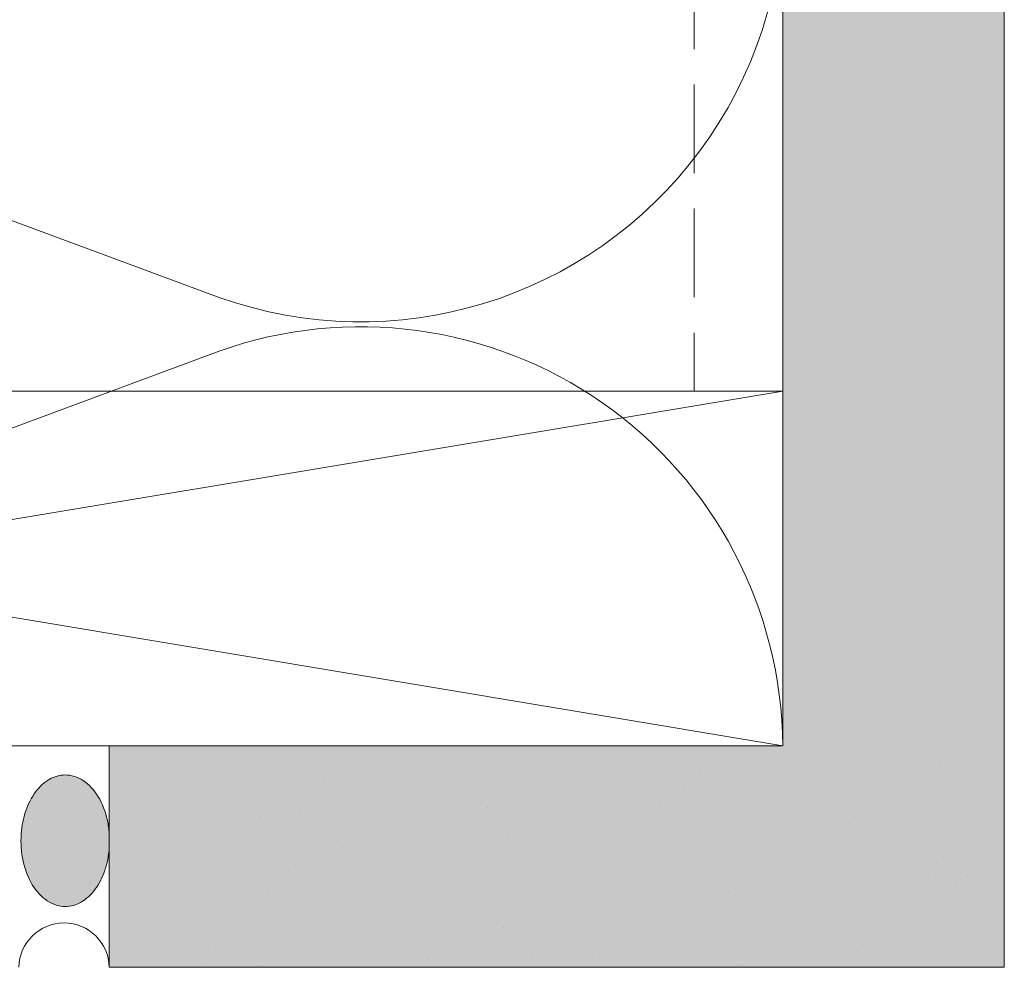
# Model space of a CAD drawing. Units: inches. Extents: x -827 to 317, y -265 to 288.
# Drawn here: x 268 to 271, y 223 to 226 of the extents above; entities that cross this region are included whole.
import ezdxf

# ---------------------------------------------------------------- set-up
doc = ezdxf.new("R2010")
doc.units = ezdxf.units.IN
doc.header["$MEASUREMENT"] = 0
doc.linetypes.add('DASH', pattern=[0.35, 0.25, -0.1])
for name, color, linetype, lineweight in [('A-DETL', 3, 'Continuous', 5), ('A-DETL-GENF', 3, 'Continuous', 5), ('A-DETL-INSL', 8, 'Continuous', 5), ('A-WALL', 2, 'Continuous', 5), ('HATCH', 8, 'Continuous', 5)]:
    doc.layers.add(name, color=color, linetype=linetype, lineweight=lineweight)

msp = doc.modelspace()

# ---------------------------------------------------------------- hatches: boundary and pattern name
at = {"layer": 'HATCH'}
h = msp.add_hatch(dxfattribs=at)
h.set_pattern_fill('AR-SAND', color=256, scale=0.25, angle=-90, style=0)
h.set_pattern_definition([(307.5, (-2171.50716, -3497.32714), (0.481705942, 0.01574834), [0, -0.38, 0, -0.425, 0, -0.40625]), (277.5, (-2171.50716, -3497.32714), (0.70553652, -0.44244418), [0, -0.205, 0, -0.3425, 0, -0.13125]), (237.5, (-2171.50716, -3497.01964), (0.001414763, -0.778535465), [0, -0.125, 0, -0.45, 0, -0.5875]), (227.5, (-2171.50716, -3497.01964), (0.21941889, -0.75153165), [0, -0.0625, 0, -0.295, 0, -0.3375])])
h.paths.add_polyline_path([(270.87361, 283.73044), (270.24861, 283.73044), (270.24861, 223.10544), (270.87361, 223.10544)])
at = {"layer": 'HATCH', "transparency": 33554457}
for points in [[(270.87361, 283.73044), (270.24861, 283.73044), (270.24861, 223.73058), (270.87361, 223.73058)], [(270.87361, 223.73044), (268.34867, 223.73044), (268.34867, 223.10544), (270.87361, 223.10544)]]:
    msp.add_hatch(color=254, dxfattribs=at).paths.add_polyline_path(points)
at = {"layer": 'HATCH'}
h = msp.add_hatch(dxfattribs=at)
h.set_pattern_fill('AR-SAND', color=256, scale=0.25, angle=-90, style=0)
h.set_pattern_definition([(307.5, (-2169.63775, -3542.0324), (0.481705942, 0.01574834), [0, -0.38, 0, -0.425, 0, -0.40625]), (277.5, (-2169.63775, -3542.0324), (0.70553652, -0.44244418), [0, -0.205, 0, -0.3425, 0, -0.13125]), (237.5, (-2169.63775, -3541.7249), (0.001414763, -0.778535465), [0, -0.125, 0, -0.45, 0, -0.5875]), (227.5, (-2169.63775, -3541.7249), (0.21941889, -0.75153165), [0, -0.0625, 0, -0.295, 0, -0.3375])])
h.paths.add_polyline_path([(270.87361, 223.73044), (268.34867, 223.73044), (268.34867, 223.10544), (270.87361, 223.10544)])
msp.add_hatch(color=256, dxfattribs=at).paths.add_polyline_path([(268.22455, 223.27698), (268.19856, 223.28103), (268.1737, 223.29301), (268.15107, 223.3124), (268.13165, 223.33835), (268.11629, 223.36972), (268.10566, 223.40514), (268.10023, 223.44307), (268.10023, 223.48184), (268.10566, 223.51977), (268.11629, 223.55519), (268.13165, 223.58656), (268.15107, 223.61251), (268.1737, 223.63189), (268.19856, 223.64388), (268.22455, 223.64793), (268.25053, 223.64388), (268.27539, 223.63189), (268.29802, 223.61251), (268.31744, 223.58656), (268.3328, 223.55519), (268.34343, 223.51977), (268.34867, 223.48181), (268.34867, 223.44174), (268.34343, 223.40514), (268.3328, 223.36972), (268.31744, 223.33835), (268.29802, 223.3124), (268.27539, 223.29301), (268.25053, 223.28103)], flags=0)

# ---------------------------------------------------------------- linework, layer by layer
at = {"layer": 'A-DETL'}
for p, q in [((270.24861, 283.73044), (270.24861, 223.73044)), ((270.24861, 223.73044), (264.24942, 224.73044)), ((264.24942, 223.73044), (270.24861, 224.73044)), ((264.24942, 224.73044), (270.24861, 224.73044)), ((268.34867, 223.73044), (264.24861, 223.73044)), ((264.24942, 223.73044), (270.24861, 223.73044)), ((268.34867, 223.10544), (268.34867, 223.73044)), ((268.34867, 223.73044), (270.24861, 223.73044)), ((270.87361, 223.10544), (268.34867, 223.10544))]:
    msp.add_line(p, q, dxfattribs=at)
msp.add_arc((268.22114, 223.10291), 0.12755, 1.13613, 178.86387, dxfattribs=at)
for points, knots in [([(268.22455, 223.27698), (268.20684, 223.27704), (268.17231, 223.28796), (268.12886, 223.33467), (268.10214, 223.40344), (268.09677, 223.47911), (268.11067, 223.5486), (268.13899, 223.60339), (268.17881, 223.63953), (268.20905, 223.64788), (268.22455, 223.64793)], [0, 0, 0, 0, 0.1333333, 0.2666667, 0.4, 0.5333333, 0.65, 0.7666667, 0.8833333, 1, 1, 1, 1]), ([(268.22455, 223.64793), (268.24225, 223.64787), (268.27678, 223.63695), (268.32023, 223.59024), (268.34234, 223.53333), (268.34781, 223.49561), (268.34875, 223.4832)], [0, 0, 0, 0, 0.13333333, 0.26666667, 0.4, 0.46432999, 0.46432999, 0.46432999, 0.46432999]), ([(268.34876, 223.44171), (268.34709, 223.41964), (268.33823, 223.37594), (268.3101, 223.32152), (268.27028, 223.28537), (268.24004, 223.27703), (268.22455, 223.27698)], [0.53567001, 0.53567001, 0.53567001, 0.53567001, 0.65, 0.76666667, 0.88333333, 1, 1, 1, 1])]:
    msp.add_open_spline(points, degree=3, knots=knots, dxfattribs=at)
at = {"layer": 'A-DETL-GENF', "linetype": 'DASH'}
msp.add_line((269.99861, 283.69528), (269.99861, 224.73044), dxfattribs=at)
at = {"layer": 'A-DETL-INSL'}
msp.add_lwpolyline([(265.83862, 238.01868, 1.4171127), (265.83862, 235.77467), (268.65864, 236.82092, -1.4171127), (268.65864, 234.57691), (265.83862, 235.62315, 1.4171127), (265.83862, 233.37914), (268.65864, 234.42539, -1.4171127), (268.65864, 232.18137), (265.83862, 233.22762, 1.4171127), (265.83862, 230.98361), (268.65864, 232.02986, -1.4171127), (268.65864, 229.78584), (265.83862, 230.83209, 1.4171127), (265.83862, 228.58808), (268.65864, 229.63433, -1.4171127), (268.65864, 227.39031), (265.83862, 228.43656, 1.4171127), (265.83862, 226.19255), (268.65864, 227.2388, -1.4171127), (268.65864, 224.99478), (265.83862, 226.04103, 1.4171127), (265.83862, 223.79702), (268.65864, 224.84327, -0.5158074), (270.24861, 223.73044, -0.5182501)], format="xyb", dxfattribs=at)
at = {"layer": 'A-WALL'}
msp.add_line((270.87361, 223.10544), (270.87361, 283.73044), dxfattribs=at)

doc.saveas('drawing.dxf')
